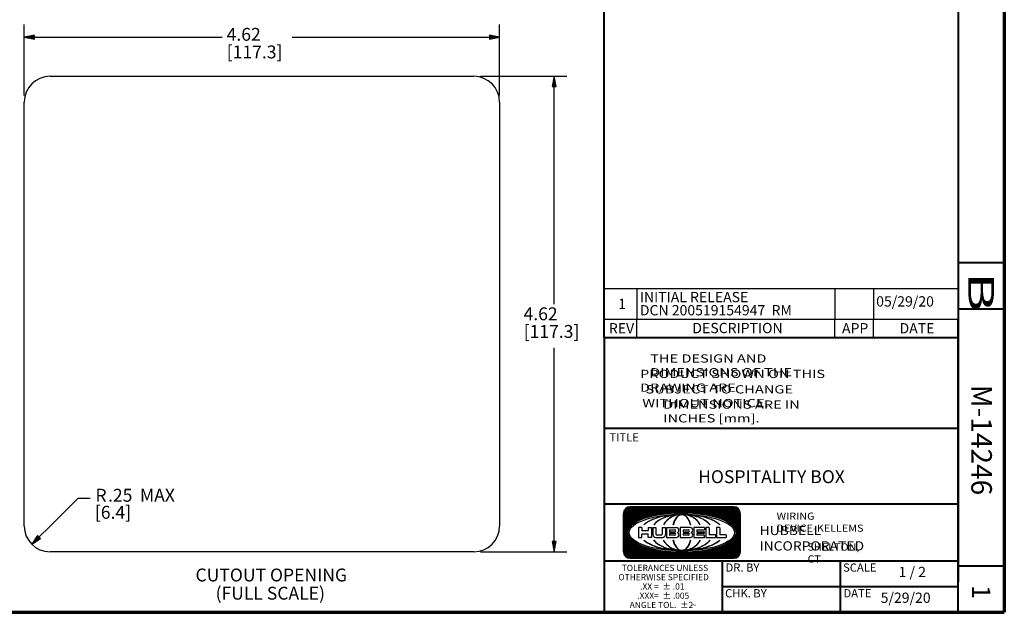
# Model space of a CAD drawing. Units: inches. Extents: x 0.3 to 16.7, y 0.3 to 10.7.
# Drawn here: x 7.1 to 16.7, y 0.3 to 6.1 of the extents above; entities that cross this region are included whole.
import ezdxf

# ---------------------------------------------------------------- set-up
doc = ezdxf.new("R2010")
doc.units = ezdxf.units.IN
doc.header["$MEASUREMENT"] = 0
for name, color, linetype, lineweight in [('Border (ANSI)', 7, 'Continuous', 70), ('Dimension (ANSI)', 7, 'Continuous', 25), ('Hatch (ANSI)', 7, 'Continuous', 18), ('Sketch Geometry (ANSI)', 7, 'Continuous', 25), ('Symbol (ANSI)', 7, 'Continuous', 25), ('Title (ANSI)', 7, 'Continuous', 50)]:
    doc.layers.add(name, color=color, linetype=linetype, lineweight=lineweight)
doc.styles.get("Standard").update_dxf_attribs({"font": 'tahoma.ttf'})

msp = doc.modelspace()

# ---------------------------------------------------------------- linework, layer by layer
at = {"layer": 'Border (ANSI)', "lineweight": 40}
for p, q in [((12.7895, 2.9925), (12.7895, 10.6775)), ((16.2275, 10.6775), (16.2275, 0.62)), ((16.2275, 3.7225), (16.6775, 3.7225)), ((16.2275, 3.2725), (16.6775, 3.2725)), ((16.2275, 0.7725), (16.6775, 0.7725))]:
    msp.add_line(p, q, dxfattribs=at)
at = {"layer": 'Border (ANSI)'}
for p in [(16.6775, 10.6775), (0.3225, 0.3225)]:
    msp.add_line(p, (16.6775, 0.3225), dxfattribs=at)
at = {"layer": 'Dimension (ANSI)'}
for p, q in [((7.153, 5.343), (7.153, 6.0354)), ((11.773, 5.343), (11.773, 6.0354)), ((7.2514, 5.9301), (7.153, 5.9104)), ((7.153, 5.9104), (7.2514, 5.8907)), ((7.2514, 5.9104), (7.153, 5.9104)), ((7.2514, 5.8907), (7.2514, 5.9301)), ((7.2514, 5.9104), (9.0753, 5.9104)), ((9.7581, 5.9104), (11.6746, 5.9104)), ((11.6746, 5.9301), (11.6746, 5.8907)), ((11.773, 5.9104), (11.6746, 5.9301)), ((11.6746, 5.8907), (11.773, 5.9104)), ((11.6746, 5.9104), (11.773, 5.9104)), ((11.5855, 5.5305), (12.4273, 5.5305)), ((12.3023, 5.5305), (12.2826, 5.432)), ((12.322, 5.432), (12.3023, 5.5305)), ((12.3023, 5.432), (12.3023, 5.5305)), ((12.2826, 5.432), (12.322, 5.432)), ((12.3023, 3.3168), (12.3023, 5.432)), ((12.3023, 1.0089), (12.3023, 2.8916)), ((7.403, 1.1605), (7.6757, 1.4331)), ((7.6757, 1.4331), (7.7938, 1.4331)), ((7.2958, 1.0533), (7.403, 1.1605)), ((7.2819, 1.0672), (7.2262, 0.9837)), ((7.2958, 1.0533), (7.2262, 0.9837)), ((7.3097, 1.0394), (7.2819, 1.0672)), ((7.2262, 0.9837), (7.3097, 1.0394)), ((12.322, 1.0089), (12.2826, 1.0089)), ((12.2826, 1.0089), (12.3023, 0.9105)), ((12.3023, 0.9105), (12.322, 1.0089)), ((12.3023, 1.0089), (12.3023, 0.9105)), ((11.5855, 0.9105), (12.4273, 0.9105))]:
    msp.add_line(p, q, dxfattribs=at)
at = {"layer": 'Dimension (ANSI)', "linetype": 'Continuous'}
for points in [[(7.2514, 5.9301), (7.2514, 5.9104), (7.153, 5.9104)], [(7.153, 5.9104), (7.2514, 5.9104), (7.2514, 5.8907)], [(11.6746, 5.9301), (11.773, 5.9104), (11.6746, 5.9104)], [(11.6746, 5.9104), (11.773, 5.9104), (11.6746, 5.8907)], [(12.3023, 5.5305), (12.322, 5.432), (12.2826, 5.432)], [(7.2819, 1.0672), (7.3097, 1.0394), (7.2633, 1.0394)], [(7.2633, 1.0394), (7.3097, 1.0394), (7.2262, 0.9837)], [(12.2826, 1.0089), (12.322, 1.0089), (12.3023, 0.9105)]]:
    msp.add_solid(points, dxfattribs=at)
at = {"layer": 'Hatch (ANSI)', "linetype": 'Continuous', "lineweight": 18}
for p, q in [((12.9758, 1.0876), (13.2357, 1.3475)), ((12.9758, 1.0964), (13.2269, 1.3475)), ((12.9758, 1.1053), (13.2181, 1.3475)), ((12.9758, 1.1141), (13.2092, 1.3475)), ((12.9758, 1.1229), (13.2004, 1.3475)), ((12.9758, 1.1318), (13.1915, 1.3475)), ((12.9758, 1.1406), (13.1827, 1.3475)), ((12.9758, 1.1495), (13.1739, 1.3475)), ((12.9758, 1.1583), (13.165, 1.3475)), ((12.9758, 1.1671), (13.1562, 1.3475)), ((12.9758, 1.176), (13.1473, 1.3475)), ((12.9758, 1.1848), (13.1385, 1.3475)), ((12.9758, 1.1937), (13.1297, 1.3475)), ((12.9758, 1.2025), (13.1208, 1.3475)), ((12.9758, 1.2113), (13.112, 1.3475)), ((12.9758, 1.2202), (13.1032, 1.3475)), ((12.9758, 1.229), (13.0943, 1.3475)), ((12.9758, 1.2378), (13.0855, 1.3475)), ((12.9758, 1.2467), (13.0766, 1.3475)), ((12.9758, 1.2555), (13.0678, 1.3475)), ((12.9758, 1.2644), (13.059, 1.3475)), ((12.9758, 1.2732), (13.0501, 1.3475)), ((12.9758, 1.282), (13.0413, 1.3475)), ((12.9776, 1.2927), (13.0306, 1.3457)), ((12.9798, 1.3037), (13.0196, 1.3435)), ((13.0925, 1.1955), (13.2446, 1.3475)), ((13.1093, 1.2034), (13.2534, 1.3475)), ((13.1262, 1.2114), (13.2622, 1.3475)), ((13.143, 1.2194), (13.2711, 1.3475)), ((13.1598, 1.2274), (13.2799, 1.3475)), ((13.1753, 1.234), (13.2888, 1.3475)), ((13.1876, 1.2375), (13.2976, 1.3475)), ((13.1998, 1.2409), (13.3064, 1.3475)), ((13.2121, 1.2443), (13.3153, 1.3475)), ((13.2244, 1.2477), (13.3241, 1.3475)), ((13.2366, 1.2512), (13.333, 1.3475)), ((13.2489, 1.2546), (13.3418, 1.3475)), ((13.2611, 1.258), (13.3506, 1.3475)), ((13.2734, 1.2614), (13.3595, 1.3475)), ((13.2849, 1.2641), (13.3683, 1.3475)), ((13.2953, 1.2657), (13.3772, 1.3475)), ((13.3057, 1.2673), (13.386, 1.3475)), ((13.3162, 1.2688), (13.3948, 1.3475)), ((13.3266, 1.2704), (13.4037, 1.3475)), ((13.337, 1.272), (13.4125, 1.3475)), ((13.3474, 1.2735), (13.4213, 1.3475)), ((13.3578, 1.2751), (13.4302, 1.3475)), ((13.3682, 1.2767), (13.439, 1.3475)), ((13.3786, 1.2782), (13.4479, 1.3475)), ((13.389, 1.2798), (13.4567, 1.3475)), ((13.3994, 1.2814), (13.4655, 1.3475)), ((13.4096, 1.2827), (13.4744, 1.3475)), ((13.4189, 1.2832), (13.4832, 1.3475)), ((13.4282, 1.2836), (13.4921, 1.3475)), ((13.4375, 1.2841), (13.5009, 1.3475)), ((13.4467, 1.2845), (13.5097, 1.3475)), ((13.456, 1.2849), (13.5186, 1.3475)), ((13.4653, 1.2854), (13.5274, 1.3475)), ((13.4746, 1.2858), (13.5363, 1.3475)), ((13.4839, 1.2863), (13.5451, 1.3475)), ((13.4932, 1.2867), (13.5539, 1.3475)), ((13.5024, 1.2872), (13.5628, 1.3475)), ((13.5117, 1.2876), (13.5716, 1.3475)), ((13.521, 1.2881), (13.5804, 1.3475)), ((13.5303, 1.2885), (13.5893, 1.3475)), ((13.5396, 1.289), (13.5981, 1.3475)), ((13.5484, 1.289), (13.607, 1.3475)), ((13.5569, 1.2885), (13.6158, 1.3475)), ((13.5653, 1.2881), (13.6246, 1.3475)), ((13.5737, 1.2877), (13.6335, 1.3475)), ((13.5822, 1.2873), (13.6423, 1.3475)), ((13.5906, 1.2869), (13.6512, 1.3475)), ((13.599, 1.2865), (13.66, 1.3475)), ((13.6075, 1.2861), (13.6688, 1.3475)), ((13.6159, 1.2857), (13.6777, 1.3475)), ((13.6243, 1.2853), (13.6865, 1.3475)), ((13.6328, 1.2849), (13.6954, 1.3475)), ((13.6412, 1.2845), (13.7042, 1.3475)), ((13.6496, 1.2841), (13.713, 1.3475)), ((13.6581, 1.2837), (13.7219, 1.3475)), ((13.6665, 1.2833), (13.7307, 1.3475)), ((13.6749, 1.2829), (13.7395, 1.3475)), ((13.6831, 1.2822), (13.7484, 1.3475)), ((13.6908, 1.281), (13.7572, 1.3475)), ((13.6985, 1.2799), (13.7661, 1.3475)), ((13.7061, 1.2787), (13.7749, 1.3475)), ((13.7138, 1.2776), (13.7837, 1.3475)), ((13.7215, 1.2764), (13.7926, 1.3475)), ((13.7292, 1.2753), (13.8014, 1.3475)), ((13.7369, 1.2741), (13.8103, 1.3475)), ((13.7445, 1.2729), (13.8191, 1.3475)), ((13.7522, 1.2718), (13.8279, 1.3475)), ((13.7599, 1.2706), (13.8368, 1.3475)), ((13.7676, 1.2695), (13.8456, 1.3475)), ((13.7753, 1.2683), (13.8545, 1.3475)), ((13.7829, 1.2672), (13.8633, 1.3475)), ((13.7906, 1.266), (13.8721, 1.3475)), ((13.7983, 1.2648), (13.881, 1.3475)), ((13.806, 1.2637), (13.8898, 1.3475)), ((13.813, 1.2619), (13.8986, 1.3475)), ((13.8199, 1.2599), (13.9075, 1.3475)), ((13.8268, 1.258), (13.9163, 1.3475)), ((13.8337, 1.2561), (13.9252, 1.3475)), ((13.8407, 1.2542), (13.934, 1.3475)), ((13.8476, 1.2522), (13.9428, 1.3475)), ((13.8545, 1.2503), (13.9517, 1.3475)), ((13.8614, 1.2484), (13.9605, 1.3475)), ((13.8683, 1.2464), (13.9694, 1.3475)), ((13.8752, 1.2445), (13.9782, 1.3475)), ((13.8821, 1.2426), (13.987, 1.3475)), ((13.889, 1.2406), (13.9959, 1.3475)), ((13.8959, 1.2387), (14.0047, 1.3475)), ((13.9028, 1.2368), (14.0136, 1.3475)), ((13.9097, 1.2349), (14.0224, 1.3475)), ((13.9166, 1.2329), (14.0312, 1.3475)), ((13.9226, 1.23), (14.0401, 1.3475)), ((13.9286, 1.2272), (14.0488, 1.3474)), ((13.9346, 1.2243), (14.0562, 1.3459)), ((13.9406, 1.2215), (14.0635, 1.3445)), ((13.9466, 1.2187), (14.0709, 1.343)), ((13.9526, 1.2158), (14.0767, 1.34)), ((12.9915, 1.3243), (12.9991, 1.3318)), ((13.9586, 1.213), (14.082, 1.3364)), ((13.9646, 1.2101), (14.0873, 1.3329)), ((13.9706, 1.2073), (14.0926, 1.3293)), ((13.9766, 1.2044), (14.0964, 1.3243)), ((13.9825, 1.2016), (14.1, 1.319)), ((13.9885, 1.1987), (14.1035, 1.3137)), ((13.9945, 1.1959), (14.1071, 1.3084)), ((14.0004, 1.1929), (14.1087, 1.3012)), ((14.0051, 1.1888), (14.1101, 1.2938)), ((14.0098, 1.1847), (14.1116, 1.2865)), ((14.0145, 1.1805), (14.1122, 1.2782)), ((14.0192, 1.1764), (14.1122, 1.2694)), ((14.0239, 1.1723), (14.1122, 1.2605)), ((14.0286, 1.1681), (14.1122, 1.2517)), ((14.0333, 1.164), (14.1122, 1.2428)), ((14.038, 1.1599), (14.1122, 1.234)), ((14.0427, 1.1557), (14.1122, 1.2252)), ((14.0474, 1.1516), (14.1122, 1.2163)), ((14.0522, 1.1475), (14.1122, 1.2075)), ((14.0547, 1.1412), (14.1122, 1.1986)), ((14.057, 1.1347), (14.1122, 1.1898)), ((14.0594, 1.1282), (14.1122, 1.181)), ((14.0617, 1.1217), (14.1122, 1.1721)), ((14.0641, 1.1152), (14.1122, 1.1633)), ((14.0664, 1.1087), (14.1122, 1.1545)), ((12.9758, 1.0787), (13.0305, 1.1334)), ((12.9758, 1.0699), (13.0255, 1.1196)), ((12.9758, 1.0611), (13.0205, 1.1057)), ((12.9758, 1.0522), (13.0185, 1.0949)), ((12.9758, 1.0434), (13.0208, 1.0884)), ((12.9758, 1.0346), (13.0232, 1.0819)), ((12.9758, 1.0257), (13.0255, 1.0754)), ((12.9758, 1.0169), (13.0279, 1.0689)), ((12.9758, 1.008), (13.0302, 1.0624)), ((12.9758, 0.9992), (13.0325, 1.0559)), ((13.8583, 0.8475), (14.1122, 1.1014)), ((13.8671, 0.8475), (14.1122, 1.0926)), ((13.8759, 0.8475), (14.1122, 1.0837)), ((13.8848, 0.8475), (14.1122, 1.0749)), ((13.8936, 0.8475), (14.1122, 1.0661)), ((13.9025, 0.8475), (14.1122, 1.0572)), ((14.0541, 1.0522), (14.1122, 1.1103)), ((14.0591, 1.066), (14.1122, 1.1191)), ((14.0641, 1.0799), (14.1122, 1.1279)), ((14.0688, 1.1022), (14.1122, 1.1456)), ((14.0691, 1.0937), (14.1122, 1.1368)), ((12.9758, 0.9904), (13.0349, 1.0494)), ((12.9758, 0.9815), (13.039, 1.0447)), ((12.9758, 0.9727), (13.0437, 1.0406)), ((12.9758, 0.9638), (13.0484, 1.0365)), ((12.9758, 0.955), (13.0532, 1.0323)), ((12.9758, 0.9462), (13.0579, 1.0282)), ((12.9758, 0.9373), (13.0626, 1.0241)), ((12.9758, 0.9285), (13.0673, 1.0199)), ((12.9758, 0.9196), (13.072, 1.0158)), ((12.9759, 0.9109), (13.0767, 1.0117)), ((12.9774, 0.9035), (13.0814, 1.0075)), ((12.9789, 0.8962), (13.0861, 1.0034)), ((12.9803, 0.8888), (13.0915, 1)), ((12.9833, 0.883), (13.0975, 0.9972)), ((12.9869, 0.8777), (13.1035, 0.9943)), ((12.9904, 0.8724), (13.1095, 0.9915)), ((12.994, 0.8671), (13.1155, 0.9886)), ((12.999, 0.8633), (13.1215, 0.9858)), ((13.0043, 0.8597), (13.1275, 0.9829)), ((13.0096, 0.8562), (13.1335, 0.9801)), ((13.0149, 0.8526), (13.1395, 0.9773)), ((13.0221, 0.851), (13.1455, 0.9744)), ((13.0295, 0.8495), (13.1515, 0.9716)), ((13.0368, 0.8481), (13.1575, 0.9687)), ((13.0451, 0.8475), (13.1635, 0.9659)), ((13.0539, 0.8475), (13.1695, 0.963)), ((13.0628, 0.8475), (13.176, 0.9608)), ((13.0716, 0.8475), (13.1829, 0.9588)), ((13.0804, 0.8475), (13.1899, 0.9569)), ((13.7964, 0.8475), (13.9088, 0.9599)), ((13.8052, 0.8475), (13.9228, 0.9651)), ((13.8141, 0.8475), (13.9396, 0.973)), ((13.8229, 0.8475), (13.9564, 0.981)), ((13.8317, 0.8475), (13.9732, 0.989)), ((13.8406, 0.8475), (13.9901, 0.997)), ((13.8494, 0.8475), (14.03, 1.0281)), ((13.9113, 0.8475), (14.1122, 1.0484)), ((13.9201, 0.8475), (14.1122, 1.0395)), ((13.929, 0.8475), (14.1122, 1.0307)), ((13.9378, 0.8475), (14.1122, 1.0219)), ((13.9467, 0.8475), (14.1122, 1.013)), ((13.9555, 0.8475), (14.1122, 1.0042)), ((13.9643, 0.8475), (14.1122, 0.9954)), ((13.9732, 0.8475), (14.1122, 0.9865)), ((13.982, 0.8475), (14.1122, 0.9777)), ((13.9908, 0.8475), (14.1122, 0.9688)), ((13.9997, 0.8475), (14.1122, 0.96)), ((13.0893, 0.8475), (13.1968, 0.955)), ((13.0981, 0.8475), (13.2037, 0.953)), ((13.107, 0.8475), (13.2106, 0.9511)), ((13.1158, 0.8475), (13.2175, 0.9492)), ((13.1246, 0.8475), (13.2244, 0.9473)), ((13.1335, 0.8475), (13.2313, 0.9453)), ((13.1423, 0.8475), (13.2382, 0.9434)), ((13.1512, 0.8475), (13.2451, 0.9415)), ((13.16, 0.8475), (13.252, 0.9395)), ((13.1688, 0.8475), (13.2589, 0.9376)), ((13.1777, 0.8475), (13.2659, 0.9357)), ((13.1865, 0.8475), (13.2728, 0.9337)), ((13.1954, 0.8475), (13.2797, 0.9318)), ((13.2042, 0.8475), (13.2872, 0.9305)), ((13.213, 0.8475), (13.2949, 0.9294)), ((13.2219, 0.8475), (13.3026, 0.9282)), ((13.2307, 0.8475), (13.3103, 0.9271)), ((13.2395, 0.8475), (13.318, 0.9259)), ((13.2484, 0.8475), (13.3256, 0.9247)), ((13.2572, 0.8475), (13.3333, 0.9236)), ((13.2661, 0.8475), (13.341, 0.9224)), ((13.2749, 0.8475), (13.3487, 0.9213)), ((13.2837, 0.8475), (13.3564, 0.9201)), ((13.2926, 0.8475), (13.364, 0.919)), ((13.3014, 0.8475), (13.3717, 0.9178)), ((13.3103, 0.8475), (13.3794, 0.9166)), ((13.3191, 0.8475), (13.3871, 0.9155)), ((13.3279, 0.8475), (13.3948, 0.9143)), ((13.3368, 0.8475), (13.4024, 0.9132)), ((13.3456, 0.8475), (13.4104, 0.9122)), ((13.3545, 0.8475), (13.4188, 0.9118)), ((13.3633, 0.8475), (13.4272, 0.9114)), ((13.3721, 0.8475), (13.4357, 0.911)), ((13.381, 0.8475), (13.4441, 0.9106)), ((13.3898, 0.8475), (13.4525, 0.9102)), ((13.3986, 0.8475), (13.461, 0.9098)), ((13.4075, 0.8475), (13.4694, 0.9094)), ((13.4163, 0.8475), (13.4778, 0.909)), ((13.4252, 0.8475), (13.4863, 0.9086)), ((13.434, 0.8475), (13.4947, 0.9082)), ((13.4428, 0.8475), (13.5031, 0.9078)), ((13.4517, 0.8475), (13.5116, 0.9074)), ((13.4605, 0.8475), (13.52, 0.907)), ((13.4694, 0.8475), (13.5284, 0.9066)), ((13.4782, 0.8475), (13.5369, 0.9062)), ((13.487, 0.8475), (13.5454, 0.9059)), ((13.4959, 0.8475), (13.5547, 0.9063)), ((13.5047, 0.8475), (13.564, 0.9068)), ((13.5136, 0.8475), (13.5733, 0.9072)), ((13.5224, 0.8475), (13.5826, 0.9077)), ((13.5312, 0.8475), (13.5919, 0.9081)), ((13.5401, 0.8475), (13.6011, 0.9086)), ((13.5489, 0.8475), (13.6104, 0.909)), ((13.5577, 0.8475), (13.6197, 0.9095)), ((13.5666, 0.8475), (13.629, 0.9099)), ((13.5754, 0.8475), (13.6383, 0.9104)), ((13.5843, 0.8475), (13.6476, 0.9108)), ((13.5931, 0.8475), (13.6568, 0.9112)), ((13.6019, 0.8475), (13.6661, 0.9117)), ((13.6108, 0.8475), (13.6754, 0.9121)), ((13.6196, 0.8475), (13.6852, 0.9131)), ((13.6285, 0.8475), (13.6956, 0.9147)), ((13.6373, 0.8475), (13.706, 0.9163)), ((13.6461, 0.8475), (13.7165, 0.9178)), ((13.655, 0.8475), (13.7269, 0.9194)), ((13.6638, 0.8475), (13.7373, 0.921)), ((13.6726, 0.8475), (13.7477, 0.9225)), ((13.6815, 0.8475), (13.7581, 0.9241)), ((13.6903, 0.8475), (13.7685, 0.9257)), ((13.6992, 0.8475), (13.7789, 0.9272)), ((13.708, 0.8475), (13.7893, 0.9288)), ((13.7168, 0.8475), (13.7997, 0.9304)), ((13.7257, 0.8475), (13.8106, 0.9325)), ((13.7345, 0.8475), (13.8229, 0.9359)), ((13.7434, 0.8475), (13.8352, 0.9393)), ((13.7522, 0.8475), (13.8474, 0.9427)), ((13.761, 0.8475), (13.8597, 0.9462)), ((13.7699, 0.8475), (13.872, 0.9496)), ((13.7787, 0.8475), (13.8842, 0.953)), ((13.7876, 0.8475), (13.8965, 0.9564)), ((14.0085, 0.8475), (14.1122, 0.9512)), ((14.0174, 0.8475), (14.1122, 0.9423)), ((14.0262, 0.8475), (14.1122, 0.9335)), ((14.035, 0.8475), (14.1122, 0.9246)), ((14.0439, 0.8475), (14.1122, 0.9158)), ((14.0538, 0.8486), (14.1111, 0.9059)), ((14.0649, 0.8508), (14.1089, 0.8948)), ((14.0804, 0.8575), (14.1022, 0.8793))]:
    msp.add_line(p, q, dxfattribs=at)
at = {"layer": 'Sketch Geometry (ANSI)'}
for p, q in [((7.403, 5.5305), (11.523, 5.5305)), ((7.153, 1.1605), (7.153, 5.2805)), ((11.773, 5.2805), (11.773, 1.1605)), ((11.523, 0.9105), (7.403, 0.9105))]:
    msp.add_line(p, q, dxfattribs=at)
for centre, start, end in [((7.403, 5.2805), 90, 180), ((11.523, 5.2805), 0, 90), ((7.403, 1.1605), 180, 270), ((11.523, 1.1605), 270, 360)]:
    msp.add_arc(centre, 0.25, start, end, dxfattribs=at)
at = {"layer": 'Symbol (ANSI)'}
for p, q in [((12.7895, 3.4674), (12.7895, 3.1724)), ((12.7895, 3.4674), (16.2259, 3.4674)), ((13.1053, 3.4674), (13.1053, 3.1724)), ((15.0299, 3.4674), (15.0299, 3.1724)), ((15.406, 3.4674), (15.406, 3.1724)), ((16.2259, 3.4674), (16.2259, 3.1724)), ((12.7895, 2.9925), (12.7895, 3.1724)), ((12.7895, 3.1724), (16.2259, 3.1724)), ((13.1053, 2.9925), (13.1053, 3.1724)), ((15.0299, 2.9925), (15.0299, 3.1724)), ((15.406, 2.9925), (15.406, 3.1724)), ((16.2259, 2.9925), (16.2259, 3.1724)), ((12.7895, 2.9925), (16.2259, 2.9925))]:
    msp.add_line(p, q, dxfattribs=at)
at = {"layer": 'Title (ANSI)', "lineweight": 40}
for p, q in [((12.7895, 2.9925), (12.7895, 0.3225)), ((12.7895, 2.9925), (16.2275, 2.9925)), ((16.2275, 0.3247), (16.2275, 2.9925)), ((12.7895, 2.1125), (16.2275, 2.1125)), ((16.2275, 1.3725), (12.7895, 1.3725)), ((12.7895, 0.8225), (16.2275, 0.8225)), ((13.9355, 0.8225), (13.9355, 0.3225)), ((15.0815, 0.8225), (15.0815, 0.3225)), ((13.9355, 0.5725), (16.2275, 0.5725))]:
    msp.add_line(p, q, dxfattribs=at)
at = {"layer": 'Title (ANSI)', "color": 7, "linetype": 'Continuous', "lineweight": 25}
for p, q in [((14.0483, 1.3475), (13.0397, 1.3475)), ((12.9758, 0.9114), (12.9758, 1.2836)), ((14.1122, 0.9114), (14.1122, 1.2836)), ((13.1542, 1.1458), (13.1235, 1.1458)), ((13.1235, 1.1458), (13.1235, 1.0492)), ((13.1542, 1.1458), (13.1542, 1.1168)), ((13.1542, 1.0492), (13.1542, 1.0827)), ((13.2156, 1.1151), (13.1559, 1.1151)), ((13.1559, 1.0844), (13.2156, 1.0844)), ((13.2173, 1.1458), (13.248, 1.1458)), ((13.2173, 1.1458), (13.2173, 1.1168)), ((13.2173, 1.0492), (13.2173, 1.0827)), ((13.248, 1.1458), (13.248, 1.0492)), ((13.2616, 1.1458), (13.2923, 1.1458)), ((13.2616, 1.1458), (13.2616, 1.0776)), ((13.2923, 1.1458), (13.2923, 1.0818)), ((13.2993, 1.0748), (13.3455, 1.0748)), ((13.3525, 1.1458), (13.3525, 1.0818)), ((13.3525, 1.1458), (13.3832, 1.1458)), ((13.3832, 1.1458), (13.3832, 1.0776)), ((13.3934, 1.1458), (13.3934, 1.0492)), ((13.3934, 1.1458), (13.4929, 1.1458)), ((13.4241, 1.1208), (13.4241, 1.1072)), ((13.4241, 1.0878), (13.4241, 1.0742)), ((13.4258, 1.1225), (13.4758, 1.1225)), ((13.4258, 1.1055), (13.4758, 1.1055)), ((13.4758, 1.0895), (13.4258, 1.0895)), ((13.4758, 1.0725), (13.4258, 1.0725)), ((13.527, 1.1458), (13.527, 1.0492)), ((13.6264, 1.1458), (13.527, 1.1458)), ((13.5576, 1.1208), (13.5576, 1.1072)), ((13.5576, 1.0878), (13.5576, 1.0742)), ((13.5593, 1.1225), (13.6093, 1.1225)), ((13.5593, 1.1055), (13.6093, 1.1055)), ((13.6093, 1.0895), (13.5593, 1.0895)), ((13.6093, 1.0725), (13.5593, 1.0725)), ((13.6593, 1.1458), (13.6593, 1.0492)), ((13.7633, 1.1458), (13.6593, 1.1458)), ((13.69, 1.1208), (13.69, 1.1072)), ((13.69, 1.0878), (13.69, 1.0742)), ((13.6917, 1.1225), (13.7633, 1.1225)), ((13.6917, 1.1055), (13.7588, 1.1055)), ((13.7588, 1.0895), (13.6917, 1.0895)), ((13.7633, 1.0725), (13.6917, 1.0725)), ((13.7605, 1.1038), (13.7605, 1.0913)), ((13.765, 1.1441), (13.765, 1.1242)), ((13.765, 1.0509), (13.765, 1.0708)), ((13.8065, 1.1458), (13.7775, 1.1458)), ((13.7775, 1.1458), (13.7775, 1.0492)), ((13.8082, 1.1441), (13.8082, 1.0759)), ((13.8701, 1.0742), (13.8099, 1.0742)), ((13.8718, 1.0725), (13.8718, 1.0509)), ((13.9099, 1.1458), (13.8809, 1.1458)), ((13.8809, 1.1458), (13.8809, 1.0492)), ((13.9116, 1.1441), (13.9116, 1.0759)), ((13.9735, 1.0742), (13.9133, 1.0742)), ((13.9752, 1.0725), (13.9752, 1.0509)), ((13.1235, 1.0492), (13.1542, 1.0492)), ((13.248, 1.0492), (13.2173, 1.0492)), ((13.29, 1.0492), (13.3548, 1.0492)), ((13.3934, 1.0492), (13.4929, 1.0492)), ((13.527, 1.0492), (13.6264, 1.0492)), ((13.6593, 1.0492), (13.7633, 1.0492)), ((13.7775, 1.0492), (13.8701, 1.0492)), ((13.8809, 1.0492), (13.9735, 1.0492)), ((13.0397, 0.8475), (14.0483, 0.8475))]:
    msp.add_line(p, q, dxfattribs=at)
for centre, radius, start, end in [((13.0397, 1.2836), 0.0639, 90, 180), ((14.0483, 1.2836), 0.0639, 360, 90), ((13.1559, 1.1168), 0.0017, 180, 270), ((13.1559, 1.0827), 0.0017, 90, 180), ((13.2156, 1.1168), 0.0017, 270, 360), ((13.2156, 1.0827), 0.0017, 360, 90), ((13.29, 1.0776), 0.0284, 180, 270), ((13.2993, 1.0818), 0.00705, 180, 270), ((13.3455, 1.0818), 0.00705, 270, 0), ((13.3548, 1.0776), 0.0284, 270, 360), ((13.4258, 1.1208), 0.0017, 90, 180), ((13.4258, 1.1072), 0.0017, 180, 270), ((13.4258, 1.0878), 0.0017, 90, 180), ((13.4258, 1.0742), 0.0017, 180, 270), ((13.4758, 1.114), 0.00852, 270, 90), ((13.4758, 1.081), 0.00852, 270, 90), ((13.4929, 1.1231), 0.0227, 356.41668, 90), ((13.4929, 1.0719), 0.0227, 270, 3.58332), ((13.5018, 1.0975), 0.0017, 111.5289, 248.4711), ((13.4929, 1.1202), 0.0227, 291.5289, 3.58332), ((13.4929, 1.0748), 0.0227, 356.41668, 68.4711), ((13.5593, 1.1208), 0.0017, 90, 180), ((13.5593, 1.1072), 0.0017, 180, 270), ((13.5593, 1.0878), 0.0017, 90, 180), ((13.5593, 1.0742), 0.0017, 180, 270), ((13.6093, 1.114), 0.00852, 270, 90), ((13.6093, 1.081), 0.00852, 270, 90), ((13.6264, 1.1231), 0.0227, 356.41668, 90), ((13.6264, 1.0719), 0.0227, 270, 3.58332), ((13.6354, 1.0975), 0.0017, 111.5289, 248.4711), ((13.6264, 1.1202), 0.0227, 291.5289, 3.58332), ((13.6264, 1.0748), 0.0227, 356.41668, 68.4711), ((13.6917, 1.1208), 0.0017, 90, 180), ((13.6917, 1.1072), 0.0017, 180, 270), ((13.6917, 1.0878), 0.0017, 90, 180), ((13.6917, 1.0742), 0.0017, 180, 270), ((13.7588, 1.1038), 0.0017, 360, 90), ((13.7588, 1.1038), 0.0017, 0, 90), ((13.7588, 1.0913), 0.0017, 270, 0), ((13.7633, 1.1441), 0.0017, 360, 90), ((13.7633, 1.1242), 0.0017, 270, 0), ((13.7633, 1.0708), 0.0017, 0, 90), ((13.8065, 1.1441), 0.0017, 360, 90), ((13.8099, 1.0759), 0.0017, 180, 270), ((13.8701, 1.0725), 0.0017, 360, 90), ((13.9099, 1.1441), 0.0017, 0, 90), ((13.9133, 1.0759), 0.0017, 180, 270), ((13.9735, 1.0725), 0.0017, 360, 90), ((13.7633, 1.0509), 0.0017, 270, 360), ((13.8701, 1.0509), 0.0017, 270, 0), ((13.9735, 1.0509), 0.0017, 270, 360), ((13.0397, 0.9114), 0.0639, 180, 270), ((14.0483, 0.9114), 0.0639, 270, 0)]:
    msp.add_arc(centre, radius, start, end, dxfattribs=at)
at = {"layer": 'Title (ANSI)', "lineweight": 25}
msp.add_ellipse((13.544, 1.0975), major_axis=(-0.5265, 0), ratio=0.364043, dxfattribs=at)
at = {"layer": 'Title (ANSI)', "color": 7, "linetype": 'Continuous', "lineweight": 25}
msp.add_ellipse((13.5439, 1.0968), major_axis=(-0.5113, 0), ratio=0.346747, dxfattribs=at)
for major_axis, ratio, start_param, end_param in [((-0.4065, 0), 0.433324, 3.574327, 5.850451), ((-0.3015, 0), 0.584244, 3.574327, 5.850451), ((0.1965, 0), 0.896472, 0.432735, 2.708858), ((0, 0.1761), 0.519355, 5.145124, 7.421247), ((0.4065, 0), 0.433324, 3.574327, 5.850451), ((0.3015, 0), 0.584244, 3.574327, 5.850451), ((-0.1965, 0), 0.896472, 0.432735, 2.708858), ((0, 0.1761), 0.519355, 2.003531, 4.279654)]:
    msp.add_ellipse((13.544, 1.0975), major_axis=major_axis, ratio=ratio, start_param=start_param, end_param=end_param, dxfattribs=at)
for points, knots in [([(13.9134, 1.1718), (13.9043, 1.1794), (13.8848, 1.1956), (13.8495, 1.2151), (13.8085, 1.2326), (13.7622, 1.2474), (13.7115, 1.259), (13.6575, 1.2675), (13.6013, 1.2728), (13.5439, 1.2746), (13.4866, 1.273), (13.4304, 1.2678), (13.3766, 1.2591), (13.3261, 1.2472), (13.2798, 1.2324), (13.2388, 1.2149), (13.2033, 1.1956), (13.1838, 1.1794), (13.1746, 1.1718)], [0, 0, 0, 0, 0.090404, 0.192517, 0.305919, 0.42972, 0.562396, 0.7019, 0.846009, 0.992419, 1.138816, 1.282886, 1.421968, 1.554154, 1.677816, 1.791459, 1.893865, 1.984366, 1.984366, 1.984366, 1.984366]), ([(13.8172, 1.171), (13.8106, 1.1785), (13.7967, 1.1942), (13.7705, 1.2138), (13.7402, 1.2314), (13.7058, 1.2462), (13.6682, 1.2579), (13.6282, 1.2664), (13.5865, 1.2716), (13.544, 1.2735), (13.5014, 1.2718), (13.4598, 1.2667), (13.4198, 1.258), (13.3824, 1.246), (13.3481, 1.2312), (13.3177, 1.2137), (13.2914, 1.1942), (13.2774, 1.1785), (13.2708, 1.171)], [0, 0, 0, 0, 0.07635, 0.159056, 0.248098, 0.343118, 0.443334, 0.547631, 0.654708, 0.763169, 0.871601, 0.978643, 1.082707, 1.182644, 1.277578, 1.366733, 1.449564, 1.525947, 1.525947, 1.525947, 1.525947]), ([(13.7229, 1.1716), (13.7186, 1.1791), (13.7099, 1.1942), (13.6928, 1.2142), (13.6729, 1.2319), (13.6504, 1.247), (13.6256, 1.2588), (13.5993, 1.2674), (13.5719, 1.2727), (13.544, 1.2746), (13.516, 1.2729), (13.4886, 1.2677), (13.4624, 1.2589), (13.4378, 1.2468), (13.4153, 1.2318), (13.3954, 1.214), (13.3781, 1.1941), (13.3694, 1.1791), (13.3651, 1.1716)], [0, 0, 0, 0, 0.065589, 0.132147, 0.199724, 0.268309, 0.337768, 0.407997, 0.478784, 0.54983, 0.620836, 0.691583, 0.76178, 0.831211, 0.899777, 0.967356, 1.033882, 1.099435, 1.099435, 1.099435, 1.099435]), ([(13.7219, 1.1711), (13.7176, 1.1785), (13.709, 1.1935), (13.6919, 1.2134), (13.6722, 1.231), (13.6498, 1.246), (13.6252, 1.2578), (13.599, 1.2663), (13.5718, 1.2716), (13.544, 1.2734), (13.5162, 1.2718), (13.4889, 1.2666), (13.4628, 1.2578), (13.4384, 1.2458), (13.416, 1.2309), (13.3962, 1.2132), (13.379, 1.1935), (13.3704, 1.1785), (13.3661, 1.1711)], [0, 0, 0, 0, 0.065155, 0.131291, 0.198458, 0.266645, 0.335718, 0.40557, 0.475983, 0.546659, 0.617295, 0.687668, 0.757486, 0.826527, 0.894694, 0.961864, 1.027972, 1.093093, 1.093093, 1.093093, 1.093093]), ([(13.4604, 1.1715), (13.4624, 1.1789), (13.4662, 1.1932), (13.474, 1.2132), (13.4832, 1.2309), (13.4935, 1.2461), (13.5051, 1.2582), (13.5156, 1.2658), (13.5243, 1.27), (13.5308, 1.2722), (13.5374, 1.2736), (13.544, 1.2741), (13.5506, 1.2737), (13.5572, 1.2725), (13.5637, 1.2702), (13.5701, 1.2671), (13.5764, 1.2631), (13.5846, 1.2564), (13.5944, 1.2459), (13.6047, 1.2308), (13.6139, 1.2131), (13.6218, 1.1931), (13.6256, 1.1789), (13.6276, 1.1715)], [0, 0, 0, 0, 0.058026, 0.1126804, 0.1634516, 0.2099667, 0.2520651, 0.290287, 0.3082541, 0.3256313, 0.3425883, 0.3593155, 0.3760209, 0.392924, 0.4102491, 0.4282171, 0.4469895, 0.4666687, 0.5090094, 0.5555631, 0.6062402, 0.6607494, 0.7186954, 0.7186954, 0.7186954, 0.7186954]), ([(13.4615, 1.1712), (13.4635, 1.1786), (13.4672, 1.1928), (13.4751, 1.2127), (13.4841, 1.2303), (13.4944, 1.2453), (13.5058, 1.2573), (13.5162, 1.2648), (13.5247, 1.2689), (13.5311, 1.2711), (13.5375, 1.2725), (13.544, 1.273), (13.5505, 1.2726), (13.5569, 1.2713), (13.5633, 1.2692), (13.5696, 1.2661), (13.5757, 1.2622), (13.5838, 1.2556), (13.5935, 1.2452), (13.6038, 1.2302), (13.6129, 1.2126), (13.6208, 1.1928), (13.6245, 1.1786), (13.6265, 1.1712)], [0, 0, 0, 0, 0.0577675, 0.1121302, 0.1625619, 0.2086695, 0.250231, 0.2878011, 0.3054156, 0.3224322, 0.3390266, 0.3553944, 0.3717462, 0.3883015, 0.4052812, 0.4228999, 0.4413489, 0.4607387, 0.5025862, 0.5487416, 0.5990898, 0.6533167, 0.7110083, 0.7110083, 0.7110083, 0.7110083]), ([(13.9134, 1.0232), (13.9043, 1.0156), (13.8848, 0.9994), (13.8495, 0.9799), (13.8085, 0.9624), (13.7622, 0.9476), (13.7115, 0.936), (13.6575, 0.9275), (13.6013, 0.9222), (13.5439, 0.9204), (13.4866, 0.922), (13.4304, 0.9272), (13.3766, 0.9359), (13.3261, 0.9478), (13.2798, 0.9626), (13.2388, 0.9801), (13.2033, 0.9994), (13.1838, 1.0156), (13.1746, 1.0232)], [0, 0, 0, 0, 0.090404, 0.192517, 0.305919, 0.42972, 0.562396, 0.7019, 0.846009, 0.992419, 1.138816, 1.282886, 1.421968, 1.554154, 1.677816, 1.791459, 1.893865, 1.984366, 1.984366, 1.984366, 1.984366]), ([(13.9126, 1.0241), (13.9035, 1.0165), (13.8842, 1.0003), (13.849, 0.981), (13.8081, 0.9634), (13.7619, 0.9487), (13.7113, 0.9371), (13.6574, 0.9286), (13.6012, 0.9234), (13.5439, 0.9215), (13.4867, 0.9231), (13.4306, 0.9283), (13.3768, 0.937), (13.3264, 0.9489), (13.2802, 0.9637), (13.2393, 0.9811), (13.2039, 1.0003), (13.1845, 1.0165), (13.1754, 1.0241)], [0, 0, 0, 0, 0.089928, 0.191668, 0.304769, 0.42832, 0.560774, 0.700078, 0.844, 0.99023, 1.136448, 1.28033, 1.419214, 1.551195, 1.674621, 1.787968, 1.889989, 1.979994, 1.979994, 1.979994, 1.979994]), ([(13.8181, 1.0233), (13.8114, 1.0157), (13.7975, 1), (13.7711, 0.9802), (13.7407, 0.9626), (13.7062, 0.9477), (13.6685, 0.936), (13.6284, 0.9275), (13.5866, 0.9223), (13.544, 0.9204), (13.5013, 0.922), (13.4596, 0.9272), (13.4195, 0.9359), (13.382, 0.9479), (13.3476, 0.9628), (13.3171, 0.9804), (13.2906, 1), (13.2766, 1.0157), (13.2699, 1.0233)], [0, 0, 0, 0, 0.076834, 0.159956, 0.249359, 0.344696, 0.445197, 0.549756, 0.657082, 0.765784, 0.874458, 0.981748, 1.086084, 1.186312, 1.281564, 1.371077, 1.454319, 1.531186, 1.531186, 1.531186, 1.531186]), ([(13.8172, 1.024), (13.8106, 1.0165), (13.7967, 1.0008), (13.7705, 0.9812), (13.7402, 0.9636), (13.7058, 0.9488), (13.6682, 0.9371), (13.6282, 0.9286), (13.5865, 0.9234), (13.544, 0.9216), (13.5014, 0.9232), (13.4598, 0.9283), (13.4198, 0.937), (13.3824, 0.949), (13.3481, 0.9638), (13.3177, 0.9813), (13.2914, 1.0008), (13.2774, 1.0165), (13.2708, 1.024)], [0, 0, 0, 0, 0.07635, 0.159056, 0.248098, 0.343118, 0.443334, 0.547631, 0.654708, 0.763169, 0.871601, 0.978643, 1.082707, 1.182644, 1.277578, 1.366733, 1.449564, 1.525947, 1.525947, 1.525947, 1.525947]), ([(13.7229, 1.0234), (13.7186, 1.0159), (13.7099, 1.0008), (13.6928, 0.9808), (13.6729, 0.9631), (13.6504, 0.948), (13.6256, 0.9362), (13.5993, 0.9276), (13.5719, 0.9223), (13.544, 0.9204), (13.516, 0.9221), (13.4886, 0.9273), (13.4624, 0.9361), (13.4378, 0.9482), (13.4153, 0.9632), (13.3954, 0.981), (13.3781, 1.0009), (13.3694, 1.0159), (13.3651, 1.0234)], [0, 0, 0, 0, 0.065589, 0.132147, 0.199724, 0.268309, 0.337768, 0.407997, 0.478784, 0.54983, 0.620836, 0.691583, 0.76178, 0.831211, 0.899777, 0.967356, 1.033882, 1.099435, 1.099435, 1.099435, 1.099435]), ([(13.7219, 1.0239), (13.7176, 1.0165), (13.709, 1.0015), (13.6919, 0.9816), (13.6722, 0.964), (13.6498, 0.949), (13.6252, 0.9372), (13.599, 0.9287), (13.5718, 0.9234), (13.544, 0.9216), (13.5162, 0.9232), (13.4889, 0.9284), (13.4628, 0.9372), (13.4384, 0.9492), (13.416, 0.9641), (13.3962, 0.9818), (13.379, 1.0015), (13.3704, 1.0165), (13.3661, 1.0239)], [0, 0, 0, 0, 0.065155, 0.131291, 0.198458, 0.266645, 0.335718, 0.40557, 0.475983, 0.546659, 0.617295, 0.687668, 0.757486, 0.826527, 0.894694, 0.961864, 1.027972, 1.093093, 1.093093, 1.093093, 1.093093]), ([(13.6276, 1.0235), (13.6256, 1.0161), (13.6218, 1.0018), (13.614, 0.9818), (13.6048, 0.9641), (13.5945, 0.9489), (13.5829, 0.9368), (13.5724, 0.9292), (13.5637, 0.925), (13.5572, 0.9228), (13.5506, 0.9214), (13.544, 0.9209), (13.5374, 0.9213), (13.5308, 0.9225), (13.5243, 0.9248), (13.5179, 0.9279), (13.5116, 0.9319), (13.5034, 0.9386), (13.4936, 0.9491), (13.4833, 0.9642), (13.4741, 0.9819), (13.4662, 1.0019), (13.4624, 1.0161), (13.4604, 1.0235)], [0, 0, 0, 0, 0.058026, 0.1126804, 0.1634516, 0.2099667, 0.2520651, 0.290287, 0.3082541, 0.3256313, 0.3425883, 0.3593155, 0.3760209, 0.392924, 0.4102491, 0.4282171, 0.4469895, 0.4666687, 0.5090094, 0.5555631, 0.6062402, 0.6607494, 0.7186954, 0.7186954, 0.7186954, 0.7186954]), ([(13.6265, 1.0238), (13.6245, 1.0164), (13.6208, 1.0022), (13.6129, 0.9823), (13.6039, 0.9647), (13.5936, 0.9497), (13.5822, 0.9377), (13.5718, 0.9302), (13.5633, 0.9261), (13.5569, 0.9239), (13.5505, 0.9225), (13.544, 0.922), (13.5375, 0.9224), (13.5311, 0.9237), (13.5247, 0.9258), (13.5184, 0.9289), (13.5123, 0.9328), (13.5042, 0.9394), (13.4945, 0.9498), (13.4842, 0.9648), (13.4751, 0.9824), (13.4672, 1.0022), (13.4635, 1.0164), (13.4615, 1.0238)], [0, 0, 0, 0, 0.0577675, 0.1121302, 0.1625619, 0.2086695, 0.250231, 0.2878011, 0.3054156, 0.3224322, 0.3390266, 0.3553944, 0.3717462, 0.3883015, 0.4052812, 0.4228999, 0.4413489, 0.4607387, 0.5025862, 0.5487416, 0.5990898, 0.6533167, 0.7110083, 0.7110083, 0.7110083, 0.7110083])]:
    msp.add_open_spline(points, degree=3, knots=knots, dxfattribs=at)

# ---------------------------------------------------------------- texts
at = {"layer": 'Border (ANSI)', "attachment_point": 1, "rotation": 270}
for s, insert, char_height in [('\\fTahoma|b0|i0;\\W1.75;B', (16.5775, 3.631), 0.25), ('\\fTahoma|b0|i0;\\W1.;M-14246', (16.5567, 2.5336), 0.2), ('\\fTahoma|b0|i0;\\W1.;1', (16.5428, 0.5881), 0.18)]:
    msp.add_mtext(s, dxfattribs=dict(at, insert=insert, char_height=char_height))
at = {"layer": 'Dimension (ANSI)', "char_height": 0.125, "attachment_point": 1}
for s, insert in [('\\fSimplex|b0|i0;\\W1.;4.62', (9.1197, 6.0009)), ('\\fSimplex|b0|i0;\\W1.;[117.3]', (9.1208, 5.8298)), ('\\fSimplex|b0|i0;\\W1.;4.62', (12.0052, 3.2853)), ('\\fSimplex|b0|i0;\\W1.;[117.3]', (12.0063, 3.1141)), ('\\fSimplex|b0|i0;\\W1.;R', (7.8445, 1.5223)), ('\\fSimplex|b0|i0;\\W1.;.25', (7.9671, 1.5223)), ('\\fSimplex|b0|i0;\\W1.;MAX', (8.2771, 1.5223)), ('\\fSimplex|b0|i0;\\W1.;[6.4]', (7.8393, 1.3568))]:
    msp.add_mtext(s, dxfattribs=dict(at, insert=insert))
at = {"layer": 'Symbol (ANSI)', "attachment_point": 1}
for s, insert, char_height in [('\\fSimplex|b0|i0;\\W1.;1', (12.9258, 3.3699), 0.1), ('\\fSimplex|b0|i0;\\W1.;INITIAL RELEASE', (13.1356, 3.4354), 0.1), ('\\fSimplex|b0|i0;\\W1.;05/29/20', (15.4322, 3.3935), 0.1), ('\\fSimplex|b0|i0;\\W1.;DCN 200519154947  RM', (13.1356, 3.3077), 0.1), ('\\fTahoma|b0|i0;\\W1.;REV', (12.8345, 3.1325), 0.1), ('\\fTahoma|b0|i0;\\W1.;DESCRIPTION', (13.6462, 3.1346), 0.1), ('\\fTahoma|b0|i0;\\W1.;APP', (15.1002, 3.1325), 0.1), ('\\fTahoma|b0|i0;\\W1.;DATE', (15.6594, 3.1325), 0.1), ('\\fTahoma|b0|i0;\\W1.;CUTOUT OPENING', (8.8172, 0.7476), 0.125), ('\\fTahoma|b0|i0;\\W1.;(FULL SCALE)', (9.0123, 0.5705), 0.125)]:
    msp.add_mtext(s, dxfattribs=dict(at, insert=insert, char_height=char_height))
at = {"layer": 'Title (ANSI)', "attachment_point": 1}
for s, insert, char_height in [('\\fTahoma|b0|i0;\\W1.3;THE DESIGN AND DIMENSIONS OF THE', (13.236, 2.8289), 0.08), ('\\fTahoma|b0|i0;\\W1.3;PRODUCT SHOWN ON THIS DRAWING ARE', (13.1372, 2.6789), 0.08), ('\\fTahoma|b0|i0;\\W1.3; SUBJECT TO CHANGE WITHOUT NOTICE.', (13.1594, 2.5289), 0.08), ('\\fTahoma|b0|i0;\\W1.3;DIMENSIONS ARE IN INCHES [mm].', (13.3629, 2.3808), 0.08), ('\\fTahoma|b0|i0;\\W1.;TITLE', (12.8394, 2.0625), 0.08), ('\\fSimplex|b0|i0;\\W1.;HOSPITALITY BOX', (13.7019, 1.7026), 0.125), ('\\fTahoma|b0|i0;\\W1.1;WIRING DEVICE-KELLEMS', (14.4645, 1.2918), 0.07), ('\\fTahoma|b0|i0;\\W1.1;HUBBELL INCORPORATED', (14.2986, 1.1625), 0.09), ('\\fTahoma|b0|i0;\\W1.1;SHELTON, CT', (14.7651, 0.9921), 0.07), ('\\fTahoma|b0|i0;\\W1.;TOLERANCES UNLESS', (12.9596, 0.7838), 0.06), ('\\fTahoma|b0|i0;\\W1.;DR. BY', (13.9685, 0.7975), 0.08), ('\\fTahoma|b0|i0;\\W1.;SCALE', (15.1106, 0.7975), 0.08), ('\\fCalibri Light|b0|i0;\\W1.;1 / 2', (15.6502, 0.764), 0.1), ('\\fTahoma|b0|i0;\\W1.;OTHERWISE SPECIFIED', (12.9266, 0.6938), 0.06), ('\\fTahoma|b0|i0;\\W1.; .XX =  ± .01', (13.1201, 0.6037), 0.06), ('\\fTahoma|b0|i0;\\W1.;  .XXX=  ± .005', (13.0737, 0.5137), 0.06), ('\\fTahoma|b0|i0;\\W1.;CHK. BY', (13.964, 0.5475), 0.08), ('\\fTahoma|b0|i0;\\W1.;DATE', (15.1145, 0.5475), 0.08), ('\\fCalibri Light|b0|i0;\\W1.;5/29/20', (15.476, 0.514), 0.1), ('\\fTahoma|b0|i0;\\W1.;ANGLE TOL.  ±2', (13.0366, 0.4238), 0.06), ('\\fAIGDT|b0|i0;\\W1.;~', (13.639, 0.4225), 0.06)]:
    msp.add_mtext(s, dxfattribs=dict(at, insert=insert, char_height=char_height))

doc.saveas('drawing.dxf')
